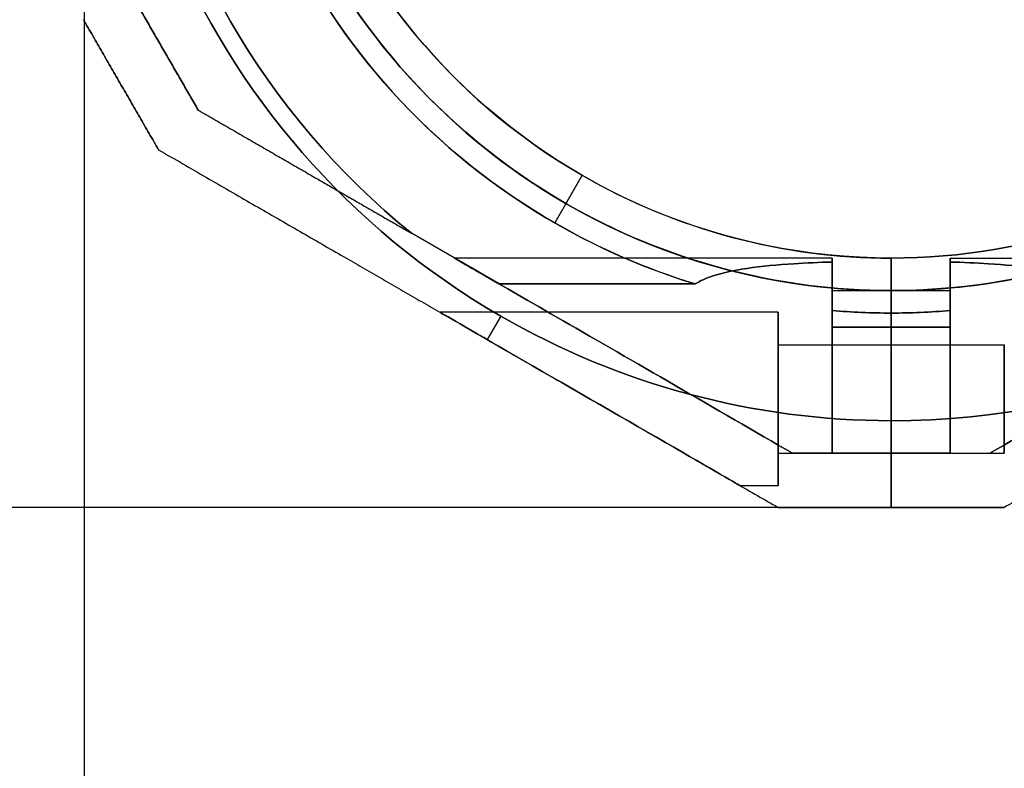
# Model space of a CAD drawing. Units: millimetres. Extents: x -1023 to 7716, y -582 to 7911.
# Drawn here: x 2369 to 2459, y 2412 to 2481 of the extents above; entities that cross this region are included whole.
import ezdxf

# ---------------------------------------------------------------- set-up
doc = ezdxf.new("R2010")
doc.units = ezdxf.units.MM
doc.layers.add('Dimensions', color=7, linetype='Continuous')
doc.layers.add('Safetyarea', color=131, linetype='Continuous')
doc.styles.get("Standard").update_dxf_attribs({"font": 'arial.ttf'})
doc.dimstyles.new('Leikkiset keinu', dxfattribs={"dimtxt": 150, "dimasz": 2.5, "dimexe": 0.06, "dimexo": 0.625, "dimtad": 0, "dimtih": 1, "dimtoh": 1, "dimdec": 0, "dimtxsty": 'Standard', "dimcen": 2.5, "dimadec": 0, "dimazin": 0, "dimtfac": 1, "dimtmove": 0, "dimatfit": 3, "dimfxl": 1, "dimarcsym": 0})

# ---------------------------------------------------------------- blocks, each defined once
blk = doc.blocks.new('*D19')
at = {"layer": 'Defpoints', "color": 0, "transparency": 16777216}
for p in [(181.944, 2516.01), (7715.944, 2516.01), (7715.944, -483.368)]:
    blk.add_point(p, dxfattribs=at)
at = {"layer": 'Dimensions', "color": 0, "lineweight": -2, "transparency": 16777216}
for p, q in [((181.944, 2515.385), (181.944, -483.428)), ((7715.944, 2515.385), (7715.944, -483.428)), ((184.444, -483.368), (3725.494, -483.368)), ((7713.444, -483.368), (4172.394, -483.368))]:
    blk.add_line(p, q, dxfattribs=at)
at = {"layer": 'Dimensions', "color": 0, "transparency": 16777216}
for points in [[(184.444, -482.951), (184.444, -483.784), (181.944, -483.368)], [(7713.444, -483.784), (7713.444, -482.951), (7715.944, -483.368)]]:
    blk.add_solid(points, dxfattribs=at)
at = {"layer": 'Dimensions', "color": 0, "transparency": 16777216, "insert": (3948.944, -483.368), "char_height": 150, "attachment_point": 5}
blk.add_mtext('7534', dxfattribs=at)
blk = doc.blocks.new('*D20')
at = {"layer": 'Defpoints', "color": 0, "transparency": 16777216}
for p in [(-796.106, 4783.01), (2539.213, 4783.01), (2508.892, 249.01)]:
    blk.add_point(p, dxfattribs=at)
at = {"layer": 'Dimensions', "color": 0, "lineweight": -2, "transparency": 16777216}
for p, q in [((2538.588, 4783.01), (-796.166, 4783.01)), ((-796.106, 4780.51), (-796.106, 2593.21)), ((-796.106, 251.51), (-796.106, 2438.81)), ((2508.267, 249.01), (-796.166, 249.01))]:
    blk.add_line(p, q, dxfattribs=at)
at = {"layer": 'Dimensions', "color": 0, "transparency": 16777216}
for points in [[(-795.69, 4780.51), (-796.523, 4780.51), (-796.106, 4783.01)], [(-796.523, 251.51), (-795.69, 251.51), (-796.106, 249.01)]]:
    blk.add_solid(points, dxfattribs=at)
at = {"layer": 'Dimensions', "color": 0, "transparency": 16777216, "insert": (-796.106, 2516.01), "char_height": 150, "attachment_point": 5}
blk.add_mtext('4534', dxfattribs=at)
blk = doc.blocks.new('*D21')
at = {"layer": 'Defpoints', "color": 0, "transparency": 16777216}
for p in [(2374.516, 2507.005), (5523.444, 2507.005), (5523.444, 1854.489)]:
    blk.add_point(p, dxfattribs=at)
at = {"layer": 'Dimensions', "color": 0, "lineweight": -2, "transparency": 16777216}
for p, q in [((2374.516, 2506.38), (2374.516, 1854.429)), ((5523.444, 2506.38), (5523.444, 1854.429)), ((2377.016, 1854.489), (3724.555, 1854.489)), ((5520.944, 1854.489), (4173.405, 1854.489))]:
    blk.add_line(p, q, dxfattribs=at)
at = {"layer": 'Dimensions', "color": 0, "transparency": 16777216}
for points in [[(2377.016, 1854.906), (2377.016, 1854.072), (2374.516, 1854.489)], [(5520.944, 1854.072), (5520.944, 1854.906), (5523.444, 1854.489)]]:
    blk.add_solid(points, dxfattribs=at)
at = {"layer": 'Dimensions', "color": 0, "transparency": 16777216, "insert": (3948.98, 1854.489), "char_height": 150, "attachment_point": 5}
blk.add_mtext('3149', dxfattribs=at)
blk = doc.blocks.new('*D22')
at = {"layer": 'Defpoints', "color": 0, "transparency": 16777216}
for p in [(1767.688, 2594.03), (2448.944, 2594.03), (2448.944, 2436.01)]:
    blk.add_point(p, dxfattribs=at)
at = {"layer": 'Dimensions', "color": 0, "lineweight": -2, "transparency": 16777216}
for p, q in [((1767.688, 2596.53), (1767.688, 2599.03)), ((2448.319, 2594.03), (1767.628, 2594.03)), ((1767.688, 2594.03), (1767.688, 2592.22)), ((1767.688, 2436.01), (1767.688, 2437.82)), ((2448.319, 2436.01), (1767.628, 2436.01)), ((1767.688, 2433.51), (1767.688, 2431.01))]:
    blk.add_line(p, q, dxfattribs=at)
at = {"layer": 'Dimensions', "color": 0, "transparency": 16777216}
for points in [[(1767.271, 2596.53), (1768.104, 2596.53), (1767.688, 2594.03)], [(1768.104, 2433.51), (1767.271, 2433.51), (1767.688, 2436.01)]]:
    blk.add_solid(points, dxfattribs=at)
at = {"layer": 'Dimensions', "color": 0, "transparency": 16777216, "insert": (1767.688, 2515.02), "char_height": 150, "attachment_point": 5}
blk.add_mtext('158', dxfattribs=at)

msp = doc.modelspace()

# ---------------------------------------------------------------- linework, layer by layer
at = {"extrusion": (0.866025, 0.5, -2.15961e-17)}
msp.add_line((2385.033, 2472.658, 242.681), (2385.033, 2472.658, 197.808), dxfattribs=at)
at = {"extrusion": (0.5, 0.866025, -5.27816e-16)}
for p, q in [((2385.033, 2472.658, 242.681), (2385.033, 2472.658, 197.808)), ((2412.796, 2456.629, 192.745), (2404.715, 2461.295, 192.745)), ((2412.796, 2456.629, 247.745), (2404.715, 2461.295, 247.745)), ((2439.848, 2441.01, 212.245), (2439.848, 2441.01, 228.245))]:
    msp.add_line(p, q, dxfattribs=at)
at = {"extrusion": (-0.866025, -0.5, 2.15961e-17)}
msp.add_line((2381.373, 2468.998, 245.142), (2381.373, 2468.998, 195.347), dxfattribs=at)
at = {"extrusion": (-0.5, -0.866025, 5.27816e-16)}
for p, q in [((2381.373, 2468.998, 245.142), (2381.373, 2468.998, 195.347)), ((2438.508, 2436.01, 194.139), (2438.508, 2436.01, 246.35))]:
    msp.add_line(p, q, dxfattribs=at)
for p, q in [((2420.444, 2466.647, 242.673), (2417.909, 2462.255, 247.745)), ((2420.444, 2466.647, 242.673), (2417.909, 2462.255, 247.745)), ((2420.444, 2466.647, 249.745), (2418.944, 2464.049, 252.745)), ((2420.444, 2466.647, 249.745), (2418.944, 2464.049, 252.745)), ((2412.796, 2456.629, 192.745), (2404.715, 2461.295, 192.745)), ((2443.508, 2459.01, 200.245), (2408.671, 2459.01, 200.245)), ((2443.508, 2459.01, 240.245), (2408.671, 2459.01, 240.245)), ((2443.508, 2459.01, 200.245), (2408.671, 2459.01, 200.245)), ((2443.508, 2459.01, 240.245), (2408.671, 2459.01, 240.245)), ((2448.944, 2459.01, 249.745), (2448.944, 2456.01, 252.745)), ((2448.944, 2459.01, 242.673), (2448.944, 2453.939, 247.745)), ((2448.944, 2453.939, 192.745), (2448.944, 2459.01, 197.816)), ((2448.944, 2456.01, 187.745), (2448.944, 2459.01, 190.745)), ((2448.944, 2459.01, 242.673), (2448.944, 2459.01, 249.745)), ((2448.944, 2459.01, 190.745), (2448.944, 2459.01, 197.816)), ((2448.944, 2456.01, 187.745), (2448.944, 2459.01, 190.745)), ((2448.944, 2459.01, 190.745), (2448.944, 2459.01, 197.816)), ((2448.944, 2459.01, 242.673), (2448.944, 2459.01, 249.745)), ((2448.944, 2459.01, 242.673), (2448.944, 2453.939, 247.745)), ((2448.944, 2453.939, 192.745), (2448.944, 2459.01, 197.816)), ((2448.944, 2459.01, 249.745), (2448.944, 2456.01, 252.745)), ((2454.38, 2459.01, 240.245), (2489.217, 2459.01, 240.245)), ((2454.38, 2459.01, 200.245), (2489.217, 2459.01, 200.245)), ((2454.38, 2459.01, 200.245), (2489.217, 2459.01, 200.245)), ((2454.38, 2459.01, 240.245), (2489.217, 2459.01, 240.245)), ((2412.796, 2456.629, 247.745), (2430.871, 2456.629, 247.745)), ((2430.871, 2456.629, 192.745), (2412.796, 2456.629, 192.745)), ((2430.871, 2456.629, 192.745), (2412.796, 2456.629, 192.745)), ((2443.508, 2456.01, 240.245), (2448.944, 2456.01, 240.245)), ((2443.508, 2456.01, 200.245), (2448.944, 2456.01, 200.245)), ((2443.508, 2456.01, 240.245), (2448.944, 2456.01, 240.245)), ((2443.508, 2456.01, 200.245), (2448.944, 2456.01, 200.245)), ((2448.944, 2444.01, 252.745), (2448.944, 2456.01, 252.745)), ((2448.944, 2456.01, 200.245), (2454.38, 2456.01, 200.245)), ((2448.944, 2456.01, 240.245), (2454.38, 2456.01, 240.245)), ((2448.944, 2444.01, 252.745), (2448.944, 2456.01, 252.745)), ((2448.944, 2456.01, 240.245), (2454.38, 2456.01, 240.245)), ((2448.944, 2456.01, 200.245), (2454.38, 2456.01, 200.245)), ((2438.508, 2454.01, 200.245), (2407.332, 2454.01, 200.245)), ((2438.508, 2454.01, 240.245), (2407.332, 2454.01, 240.245)), ((2438.508, 2454.01, 200.245), (2407.332, 2454.01, 200.245)), ((2438.508, 2454.01, 240.245), (2407.332, 2454.01, 240.245)), ((2443.508, 2452.625, 192.745), (2443.508, 2454.178, 192.745)), ((2448.944, 2453.939, 192.745), (2448.944, 2452.625, 192.745)), ((2448.944, 2453.939, 192.745), (2448.944, 2452.625, 192.745)), ((2454.38, 2454.178, 192.745), (2454.38, 2452.625, 192.745)), ((2412.944, 2453.657, 252.745), (2411.694, 2451.491, 250.902)), ((2412.944, 2453.657, 187.745), (2411.694, 2451.491, 189.587)), ((2412.944, 2453.657, 252.745), (2411.694, 2451.491, 250.902)), ((2412.944, 2453.657, 187.745), (2411.694, 2451.491, 189.587)), ((2443.508, 2452.625, 192.745), (2448.944, 2452.625, 192.745)), ((2448.944, 2452.625, 247.745), (2443.508, 2452.625, 247.745)), ((2443.508, 2452.625, 192.745), (2448.944, 2452.625, 192.745)), ((2448.944, 2452.625, 192.745), (2454.38, 2452.625, 192.745)), ((2454.38, 2452.625, 247.745), (2448.944, 2452.625, 247.745)), ((2448.944, 2452.625, 192.745), (2454.38, 2452.625, 192.745)), ((2438.508, 2451.01, 240.245), (2448.944, 2451.01, 240.245)), ((2438.508, 2451.01, 200.245), (2448.944, 2451.01, 200.245)), ((2438.508, 2451.01, 240.245), (2448.944, 2451.01, 240.245)), ((2438.508, 2451.01, 200.245), (2448.944, 2451.01, 200.245)), ((2448.944, 2451.01, 200.245), (2459.38, 2451.01, 200.245)), ((2448.944, 2451.01, 240.245), (2459.38, 2451.01, 240.245)), ((2448.944, 2451.01, 240.245), (2459.38, 2451.01, 240.245)), ((2448.944, 2451.01, 200.245), (2459.38, 2451.01, 200.245)), ((2448.944, 2436.01, 246.849), (2448.944, 2444.01, 252.745)), ((2448.944, 2444.01, 187.745), (2448.944, 2436.01, 193.64)), ((2448.944, 2444.01, 187.745), (2448.944, 2436.01, 193.64)), ((2448.944, 2436.01, 246.849), (2448.944, 2444.01, 252.745)), ((2438.508, 2441.01, 240.245), (2448.944, 2441.01, 240.245)), ((2438.508, 2441.01, 200.245), (2448.944, 2441.01, 200.245)), ((2438.508, 2441.01, 240.245), (2448.944, 2441.01, 240.245)), ((2438.508, 2441.01, 200.245), (2448.944, 2441.01, 200.245)), ((2443.508, 2441.01, 212.245), (2439.848, 2441.01, 212.245)), ((2443.508, 2441.01, 228.245), (2439.848, 2441.01, 228.245)), ((2448.944, 2441.01, 231.584), (2443.508, 2441.01, 231.584)), ((2443.508, 2441.01, 208.905), (2448.944, 2441.01, 208.905)), ((2454.38, 2441.01, 231.584), (2448.944, 2441.01, 231.584)), ((2448.944, 2441.01, 200.245), (2459.38, 2441.01, 200.245)), ((2448.944, 2441.01, 240.245), (2459.38, 2441.01, 240.245)), ((2448.944, 2441.01, 240.245), (2459.38, 2441.01, 240.245)), ((2448.944, 2441.01, 200.245), (2459.38, 2441.01, 200.245)), ((2448.944, 2441.01, 208.905), (2454.38, 2441.01, 208.905)), ((2454.38, 2441.01, 228.245), (2458.041, 2441.01, 228.245)), ((2454.38, 2441.01, 212.245), (2458.041, 2441.01, 212.245)), ((2438.508, 2438.01, 200.245), (2435.044, 2438.01, 200.245)), ((2438.508, 2438.01, 240.245), (2435.044, 2438.01, 240.245)), ((2438.508, 2438.01, 200.245), (2435.044, 2438.01, 200.245)), ((2438.508, 2438.01, 240.245), (2435.044, 2438.01, 240.245))]:
    msp.add_line(p, q)
at = {"extrusion": (-2.30179e-16, -4.76576e-16, -1)}
for p, q in [((2412.796, 2456.629, 247.745), (2404.715, 2461.295, 247.745)), ((2412.796, 2456.629, 247.745), (2430.871, 2456.629, 247.745)), ((2448.944, 2456.01, 187.745), (2448.944, 2444.01, 187.745)), ((2443.508, 2454.178, 247.745), (2443.508, 2452.625, 247.745)), ((2448.944, 2452.625, 247.745), (2448.944, 2453.939, 247.745)), ((2448.944, 2452.625, 247.745), (2443.508, 2452.625, 247.745))]:
    msp.add_line(p, q, dxfattribs=at)
at = {"extrusion": (1, -1.38778e-15, -6.44476e-16)}
for p, q in [((2448.944, 2456.01, 187.745), (2448.944, 2459.01, 190.745)), ((2448.944, 2459.01, 190.745), (2448.944, 2459.01, 197.816)), ((2448.944, 2453.939, 192.745), (2448.944, 2459.01, 197.816)), ((2448.944, 2459.01, 242.673), (2448.944, 2453.939, 247.745)), ((2448.944, 2459.01, 242.673), (2448.944, 2459.01, 249.745)), ((2448.944, 2459.01, 249.745), (2448.944, 2456.01, 252.745)), ((2448.944, 2456.01, 187.745), (2448.944, 2444.01, 187.745)), ((2448.944, 2444.01, 252.745), (2448.944, 2456.01, 252.745)), ((2448.944, 2453.939, 192.745), (2448.944, 2452.625, 192.745)), ((2448.944, 2452.625, 247.745), (2448.944, 2453.939, 247.745)), ((2448.944, 2436.01, 246.849), (2448.944, 2444.01, 252.745)), ((2448.944, 2444.01, 187.745), (2448.944, 2436.01, 193.64)), ((2448.944, 2441.01, 208.905), (2448.944, 2441.01, 231.584)), ((2448.944, 2436.01, 193.64), (2448.944, 2436.01, 246.849))]:
    msp.add_line(p, q, dxfattribs=at)
at = {"extrusion": (-1, 1.05471e-15, 3.37597e-16)}
for p, q in [((2448.944, 2459.01, 249.745), (2448.944, 2456.01, 252.745)), ((2448.944, 2459.01, 242.673), (2448.944, 2459.01, 249.745)), ((2448.944, 2459.01, 242.673), (2448.944, 2453.939, 247.745)), ((2448.944, 2453.939, 192.745), (2448.944, 2459.01, 197.816)), ((2448.944, 2459.01, 190.745), (2448.944, 2459.01, 197.816)), ((2448.944, 2456.01, 187.745), (2448.944, 2459.01, 190.745)), ((2448.944, 2456.01, 187.745), (2448.944, 2444.01, 187.745)), ((2448.944, 2444.01, 252.745), (2448.944, 2456.01, 252.745)), ((2448.944, 2452.625, 247.745), (2448.944, 2453.939, 247.745)), ((2448.944, 2453.939, 192.745), (2448.944, 2452.625, 192.745)), ((2448.944, 2444.01, 187.745), (2448.944, 2436.01, 193.64)), ((2448.944, 2436.01, 246.849), (2448.944, 2444.01, 252.745)), ((2448.944, 2441.01, 208.905), (2448.944, 2441.01, 231.584)), ((2448.944, 2436.01, 193.64), (2448.944, 2436.01, 246.849))]:
    msp.add_line(p, q, dxfattribs=at)
at = {"extrusion": (-3.37597e-16, -9.48766e-17, -1)}
for p, q in [((2448.944, 2456.01, 187.745), (2448.944, 2444.01, 187.745)), ((2448.944, 2452.625, 247.745), (2448.944, 2453.939, 247.745)), ((2454.38, 2452.625, 247.745), (2454.38, 2454.178, 247.745)), ((2454.38, 2452.625, 247.745), (2448.944, 2452.625, 247.745))]:
    msp.add_line(p, q, dxfattribs=at)
at = {"extrusion": (1, -1.72085e-15, -6.44476e-16)}
for p, q in [((2443.508, 2452.625, 192.745), (2443.508, 2454.178, 192.745)), ((2443.508, 2454.178, 247.745), (2443.508, 2452.625, 247.745)), ((2443.508, 2441.01, 208.905), (2443.508, 2441.01, 212.245)), ((2443.508, 2441.01, 228.245), (2443.508, 2441.01, 231.584))]:
    msp.add_line(p, q, dxfattribs=at)
at = {"extrusion": (-1, 2.77556e-16, 3.37597e-16)}
for p, q in [((2454.38, 2454.178, 192.745), (2454.38, 2452.625, 192.745)), ((2454.38, 2452.625, 247.745), (2454.38, 2454.178, 247.745)), ((2454.38, 2441.01, 212.245), (2454.38, 2441.01, 208.905)), ((2454.38, 2441.01, 231.584), (2454.38, 2441.01, 228.245))]:
    msp.add_line(p, q, dxfattribs=at)
at = {"extrusion": (9.99201e-16, 1, -2.37381e-16)}
for p, q in [((2443.508, 2441.01, 212.245), (2439.848, 2441.01, 212.245)), ((2439.848, 2441.01, 212.245), (2439.848, 2441.01, 228.245)), ((2443.508, 2441.01, 228.245), (2439.848, 2441.01, 228.245)), ((2443.508, 2441.01, 208.905), (2448.944, 2441.01, 208.905)), ((2443.508, 2441.01, 208.905), (2443.508, 2441.01, 212.245)), ((2443.508, 2441.01, 228.245), (2443.508, 2441.01, 231.584)), ((2448.944, 2441.01, 231.584), (2443.508, 2441.01, 231.584)), ((2448.944, 2441.01, 208.905), (2448.944, 2441.01, 231.584))]:
    msp.add_line(p, q, dxfattribs=at)
at = {"extrusion": (9.4369e-16, 1, -9.48766e-17)}
for p, q in [((2448.944, 2441.01, 208.905), (2454.38, 2441.01, 208.905)), ((2448.944, 2441.01, 208.905), (2448.944, 2441.01, 231.584)), ((2454.38, 2441.01, 231.584), (2448.944, 2441.01, 231.584)), ((2454.38, 2441.01, 231.584), (2454.38, 2441.01, 228.245)), ((2454.38, 2441.01, 228.245), (2458.041, 2441.01, 228.245)), ((2454.38, 2441.01, 212.245), (2458.041, 2441.01, 212.245)), ((2454.38, 2441.01, 212.245), (2454.38, 2441.01, 208.905)), ((2458.041, 2441.01, 212.245), (2458.041, 2441.01, 228.245))]:
    msp.add_line(p, q, dxfattribs=at)
at = {"extrusion": (-0.5, 0.866025, 8.6633e-17)}
msp.add_line((2458.041, 2441.01, 212.245), (2458.041, 2441.01, 228.245), dxfattribs=at)
at = {"extrusion": (-9.99201e-16, -1, 2.37381e-16)}
for p, q in [((2438.508, 2436.01, 194.139), (2438.508, 2436.01, 246.35)), ((2448.944, 2436.01, 193.64), (2448.944, 2436.01, 246.849))]:
    msp.add_line(p, q, dxfattribs=at)
at = {"extrusion": (-9.4369e-16, -1, 9.48766e-17)}
for p, q in [((2448.944, 2436.01, 193.64), (2448.944, 2436.01, 246.849)), ((2459.38, 2436.01, 194.139), (2459.38, 2436.01, 246.35))]:
    msp.add_line(p, q, dxfattribs=at)
at = {"extrusion": (0.5, -0.866025, -8.6633e-17)}
msp.add_line((2459.38, 2436.01, 194.139), (2459.38, 2436.01, 246.35), dxfattribs=at)
at = {"extrusion": (1.00176e-17, -6.05431e-17, -1)}
for centre, radius, start, end in [((-2448.944, 2516.01, -187.745), 72, 300, 90), ((-2448.944, 2516.01, -252.745), 72, 300, 90), ((-2448.944, 2516.01, -187.745), 72, 300, 90), ((-2448.944, 2516.01, -252.745), 60, 300, 90), ((-2448.944, 2516.01, -187.745), 60, 270, 90), ((-2448.944, 2516.01, -247.745), 62.071, 300, 73.07201), ((-2448.944, 2516.01, -247.745), 62.071, 300, 73.07201), ((-2448.944, 2516.01, -197.816), 57, 270, 90), ((-2448.944, 2516.01, -190.745), 57, 270, 90), ((-2448.944, 2516.01, -197.816), 57, 270, 90), ((-2448.944, 2516.01, -190.745), 57, 270, 90), ((-2448.944, 2516.01, -192.745), 70.357, 308.95044, 351.04956), ((-2448.944, 2516.01, -247.745), 70.357, 308.95044, 351.04956), ((-2448.944, 2516.01, -247.745), 70.357, 308.95044, 351.04956), ((-2448.944, 2516.01, -252.745), 60, 270, 300), ((-2448.944, 2516.01, -247.745), 62.071, 286.9278, 300), ((-2448.944, 2516.01, -247.745), 62.071, 286.9278, 300), ((-2448.944, 2516.01, -247.745), 62.071, 270, 275.02417), ((-2448.944, 2516.01, -247.745), 62.071, 270, 275.02417), ((-2448.944, 2516.01, -252.745), 72, 270, 300), ((-2448.944, 2516.01, -187.745), 72, 270, 300), ((-2448.944, 2516.01, -187.745), 72, 270, 300)]:
    msp.add_arc(centre, radius, start, end, dxfattribs=at)
for centre, radius, start, end in [((2448.944, 2516.01, 252.745), 72, 90, 240), ((2448.944, 2516.01, 252.745), 72, 270, 90), ((2448.944, 2516.01, 187.745), 60, 90, 270), ((2448.944, 2516.01, 252.745), 60, 90, 240), ((2448.944, 2516.01, 252.745), 60, 270, 90), ((2448.944, 2516.01, 192.745), 62.071, 106.92799, 253.0722), ((2448.944, 2516.01, 192.745), 62.071, 106.92799, 253.0722), ((2448.944, 2516.01, 242.673), 57, 90, 240), ((2448.944, 2516.01, 249.745), 57, 90, 240), ((2448.944, 2516.01, 249.745), 57, 90, 240), ((2448.944, 2516.01, 242.673), 57, 90, 240), ((2448.944, 2516.01, 187.745), 60, 270, 60), ((2448.944, 2516.01, 249.745), 57, 270, 60), ((2448.944, 2516.01, 242.673), 57, 270, 60), ((2448.944, 2516.01, 242.673), 57, 270, 60), ((2448.944, 2516.01, 249.745), 57, 270, 60), ((2448.944, 2516.01, 192.745), 70.357, 188.95044, 231.04956), ((2448.944, 2516.01, 249.745), 57, 240, 270), ((2448.944, 2516.01, 242.673), 57, 240, 270), ((2448.944, 2516.01, 249.745), 57, 240, 270), ((2448.944, 2516.01, 242.673), 57, 240, 270), ((2448.944, 2516.01, 252.745), 60, 240, 270), ((2448.944, 2516.01, 192.745), 62.071, 264.97583, 270), ((2448.944, 2516.01, 192.745), 62.071, 264.97583, 270), ((2448.944, 2516.01, 192.745), 62.071, 270, 275.02417), ((2448.944, 2516.01, 192.745), 62.071, 270, 275.02417), ((2448.944, 2516.01, 252.745), 72, 240, 270)]:
    msp.add_arc(centre, radius, start, end)
at = {"extrusion": (-3.37597e-16, -9.48766e-17, -1)}
for centre, radius, start in [((-2448.944, 2516.01, -187.745), 72, 90), ((-2448.944, 2516.01, -252.745), 72, 90), ((-2448.944, 2516.01, -187.745), 72, 90), ((-2448.944, 2516.01, -252.745), 60, 90), ((-2448.944, 2516.01, -187.745), 60, 120), ((-2448.944, 2516.01, -190.745), 57, 120), ((-2448.944, 2516.01, -197.816), 57, 120), ((-2448.944, 2516.01, -190.745), 57, 120), ((-2448.944, 2516.01, -197.816), 57, 120), ((-2448.944, 2516.01, -247.745), 62.071, 264.97583), ((-2448.944, 2516.01, -247.745), 62.071, 264.97583)]:
    msp.add_arc(centre, radius, start, 270, dxfattribs=at)
at = {"extrusion": (-1, 1.94289e-15, 6.44476e-16)}
for centre, radius, start, end in [((-2446.01, 200.245, -2443.508), 13, 67.38041, 180), ((-2446.01, 240.245, -2443.508), 13, 166.43802, 180), ((-2446.01, 200.245, -2443.508), 13, 180, 193.56198), ((-2446.01, 240.245, -2443.508), 13, 180, 292.61959), ((-2446.01, 200.245, -2438.508), 8, 0, 180), ((-2446.01, 240.245, -2438.508), 8, 0, 180), ((-2446.01, 200.245, -2438.508), 8, 180, 0), ((-2446.01, 200.245, -2438.508), 8, 0, 180), ((-2446.01, 200.245, -2438.508), 8, 180, 0), ((-2446.01, 240.245, -2438.508), 8, 180, 0), ((-2446.01, 240.245, -2438.508), 8, 0, 180), ((-2446.01, 240.245, -2438.508), 8, 180, 0)]:
    msp.add_arc(centre, radius, start, end, dxfattribs=at)
at = {"extrusion": (1, -1.94289e-15, -6.44476e-16)}
for centre, start, end in [((2446.01, 200.245, 2443.508), 360, 112.61959), ((2446.01, 200.245, 2443.508), 346.43802, 360), ((2446.01, 240.245, 2443.508), 247.38041, 360), ((2446.01, 240.245, 2443.508), 360, 13.56198)]:
    msp.add_arc(centre, 13, start, end, dxfattribs=at)
at = {"extrusion": (-1, 3.88578e-16, 3.37597e-16)}
for centre, start, end in [((-2446.01, 240.245, -2454.38), 180, 292.61959), ((-2446.01, 200.245, -2454.38), 180, 193.56198), ((-2446.01, 200.245, -2454.38), 67.38041, 180), ((-2446.01, 240.245, -2454.38), 166.43802, 180), ((-2446.01, 200.245, -2454.38), 67.38041, 180), ((-2446.01, 200.245, -2454.38), 180, 193.56198), ((-2446.01, 240.245, -2454.38), 166.43802, 180), ((-2446.01, 240.245, -2454.38), 180, 292.61959)]:
    msp.add_arc(centre, 13, start, end, dxfattribs=at)
at = {"extrusion": (1, -1.9984e-15, -6.44476e-16)}
for centre, start, end in [((2446.01, 240.245, 2443.508), 240.00038, 0), ((2446.01, 200.245, 2443.508), 311.40962, 360), ((2446.01, 200.245, 2443.508), 0, 119.99962), ((2446.01, 200.245, 2443.508), 311.40962, 360), ((2446.01, 240.245, 2443.508), 360, 48.59038), ((2446.01, 240.245, 2443.508), 240.00038, 0), ((2446.01, 240.245, 2443.508), 360, 48.59038), ((2446.01, 200.245, 2443.508), 0, 119.99962)]:
    msp.add_arc(centre, 10, start, end, dxfattribs=at)
at = {"extrusion": (1, -1.22125e-15, -6.44476e-16)}
for centre, radius, start, end in [((2446.01, 240.245, 2448.944), 10, 240.00038, 0), ((2446.01, 200.245, 2448.944), 10, 311.40962, 360), ((2446.01, 200.245, 2448.944), 10, 311.40962, 360), ((2446.01, 200.245, 2448.944), 10, 0, 119.99962), ((2446.01, 240.245, 2448.944), 10, 240.00038, 0), ((2446.01, 240.245, 2448.944), 10, 360, 48.59038), ((2446.01, 240.245, 2448.944), 10, 360, 48.59038), ((2446.01, 200.245, 2448.944), 10, 0, 119.99962), ((2446.01, 240.245, 2438.508), 5, 180, 0), ((2446.01, 200.245, 2438.508), 5, 180, 0), ((2446.01, 240.245, 2438.508), 5, 0, 180), ((2446.01, 200.245, 2438.508), 5, 0, 180), ((2446.01, 240.245, 2448.944), 5, 180, 0), ((2446.01, 200.245, 2448.944), 5, 180, 0), ((2446.01, 200.245, 2448.944), 5, 0, 180), ((2446.01, 200.245, 2448.944), 5, 180, 0), ((2446.01, 240.245, 2448.944), 5, 0, 180), ((2446.01, 240.245, 2448.944), 5, 180, 0), ((2446.01, 240.245, 2448.944), 5, 0, 180), ((2446.01, 200.245, 2448.944), 5, 0, 180)]:
    msp.add_arc(centre, radius, start, end, dxfattribs=at)
at = {"extrusion": (1, -1.05471e-15, -3.37597e-16)}
for centre, start, end in [((2446.01, 200.245, 2448.944), 311.40962, 0), ((2446.01, 240.245, 2448.944), 240.00038, 0), ((2446.01, 240.245, 2448.944), 0, 48.59038), ((2446.01, 200.245, 2448.944), 360, 119.99962)]:
    msp.add_arc(centre, 10, start, end, dxfattribs=at)
at = {"extrusion": (-1, 1.05471e-15, 3.37597e-16)}
for centre, start, end in [((-2446.01, 240.245, -2448.944), 131.40962, 180), ((-2446.01, 240.245, -2448.944), 180, 299.99962), ((-2446.01, 200.245, -2448.944), 60.00038, 180), ((-2446.01, 200.245, -2448.944), 180, 228.59038)]:
    msp.add_arc(centre, 10, start, end, dxfattribs=at)
at = {"extrusion": (1, -2.77556e-16, -3.37597e-16)}
for centre, start, end in [((2446.01, 200.245, 2454.38), 311.40962, 0), ((2446.01, 240.245, 2454.38), 240.00038, 0), ((2446.01, 240.245, 2454.38), 0, 48.59038), ((2446.01, 200.245, 2454.38), 0, 119.99962)]:
    msp.add_arc(centre, 10, start, end, dxfattribs=at)
at = {"extrusion": (-1, 2.77556e-16, 3.37597e-16)}
for centre, start, end in [((-2446.01, 200.245, -2454.38), 180, 228.59038), ((-2446.01, 200.245, -2454.38), 60.00038, 180), ((-2446.01, 240.245, -2454.38), 180, 299.99962), ((-2446.01, 240.245, -2454.38), 131.40962, 180)]:
    msp.add_arc(centre, 10, start, end, dxfattribs=at)
at = {"extrusion": (-1, 1.22125e-15, 6.44476e-16)}
for centre, start, end in [((-2446.01, 200.245, -2438.508), 0, 180), ((-2446.01, 200.245, -2438.508), 180, 0), ((-2446.01, 240.245, -2438.508), 0, 180), ((-2446.01, 240.245, -2438.508), 180, 0)]:
    msp.add_arc(centre, 5, start, end, dxfattribs=at)
at = {"extrusion": (1, -9.99201e-16, -3.37597e-16)}
for centre, start, end in [((2446.01, 200.245, 2448.944), 180, 0), ((2446.01, 240.245, 2448.944), 180, 0), ((2446.01, 240.245, 2448.944), 0, 180), ((2446.01, 200.245, 2448.944), 0, 180)]:
    msp.add_arc(centre, 5, start, end, dxfattribs=at)
at = {"extrusion": (-1, 9.99201e-16, 3.37597e-16)}
for centre, start, end in [((-2446.01, 240.245, -2448.944), 0, 180), ((-2446.01, 240.245, -2448.944), 180, 0), ((-2446.01, 200.245, -2448.944), 0, 180), ((-2446.01, 200.245, -2448.944), 180, 0)]:
    msp.add_arc(centre, 5, start, end, dxfattribs=at)
at = {"extrusion": (1, -9.4369e-16, -3.37597e-16)}
for centre, start, end in [((2446.01, 200.245, 2459.38), 180, 0), ((2446.01, 240.245, 2459.38), 180, 0), ((2446.01, 240.245, 2459.38), 0, 180), ((2446.01, 240.245, 2459.38), 180, 0), ((2446.01, 240.245, 2459.38), 0, 180), ((2446.01, 200.245, 2459.38), 0, 180), ((2446.01, 200.245, 2459.38), 180, 0), ((2446.01, 200.245, 2459.38), 0, 180)]:
    msp.add_arc(centre, 5, start, end, dxfattribs=at)
at = {"extrusion": (-0.5, -0.866025, 1.57238e-14)}
msp.add_ellipse((2431.188, 2446.01, 200.245), major_axis=(22.517, -13), ratio=0.5, start_param=1.17601, end_param=3.141593, dxfattribs=at)
at = {"extrusion": (-0.5, -0.866025, -6.07346e-14)}
msp.add_ellipse((2431.188, 2446.01, 240.245), major_axis=(22.517, -13), ratio=0.5, start_param=2.526636, end_param=3.141593, dxfattribs=at)
at = {"extrusion": (-0.5, -0.866025, 7.52043e-14)}
msp.add_ellipse((2431.188, 2446.01, 200.245), major_axis=(22.517, -13), ratio=0.5, start_param=-3.141593, end_param=-2.526636, dxfattribs=at)
at = {"extrusion": (-0.5, -0.866025, -9.25414e-14)}
msp.add_ellipse((2431.188, 2446.01, 240.245), major_axis=(22.517, -13), ratio=0.5, start_param=-3.141593, end_param=-1.17601, dxfattribs=at)
at = {"extrusion": (0.5, 0.866025, 6.07346e-14)}
msp.add_ellipse((2431.188, 2446.01, 240.245), major_axis=(22.517, -13), ratio=0.5, start_param=3.141593, end_param=3.756549, dxfattribs=at)
at = {"extrusion": (0.5, 0.866025, 9.25414e-14)}
msp.add_ellipse((2431.188, 2446.01, 240.245), major_axis=(22.517, -13), ratio=0.5, start_param=7.459195, end_param=9.424778, dxfattribs=at)
at = {"extrusion": (0.5, 0.866025, -1.57238e-14)}
msp.add_ellipse((2431.188, 2446.01, 200.245), major_axis=(22.517, -13), ratio=0.5, start_param=3.141593, end_param=5.107175, dxfattribs=at)
at = {"extrusion": (0.5, 0.866025, -7.52043e-14)}
msp.add_ellipse((2431.188, 2446.01, 200.245), major_axis=(22.517, -13), ratio=0.5, start_param=8.809821, end_param=9.424778, dxfattribs=at)
at = {"extrusion": (-0.5, 0.866025, -1.09082e-15)}
msp.add_ellipse((2466.701, 2446.01, 240.245), major_axis=(22.517, 13), ratio=0.5, start_param=0, end_param=1.965583, dxfattribs=at)
msp.add_ellipse((2466.701, 2446.01, 240.245), major_axis=(22.517, 13), ratio=0.5, start_param=0, end_param=1.965583, dxfattribs=at)
at = {"extrusion": (-0.5, 0.866025, 1.43229e-15)}
msp.add_ellipse((2466.701, 2446.01, 200.245), major_axis=(22.517, 13), ratio=0.5, start_param=-1.965583, end_param=0, dxfattribs=at)
msp.add_ellipse((2466.701, 2446.01, 200.245), major_axis=(22.517, 13), ratio=0.5, start_param=-1.965583, end_param=0, dxfattribs=at)
at = {"extrusion": (-0.5, -0.866025, 1.36119e-15)}
msp.add_ellipse((2421.188, 2446.01, 200.245), major_axis=(13.856, -8), ratio=0.5, start_param=0, end_param=3.141593, dxfattribs=at)
msp.add_ellipse((2421.188, 2446.01, 200.245), major_axis=(13.856, -8), ratio=0.5, start_param=0, end_param=3.141593, dxfattribs=at)
at = {"extrusion": (-0.5, -0.866025, -8.59259e-16)}
msp.add_ellipse((2421.188, 2446.01, 240.245), major_axis=(13.856, -8), ratio=0.5, start_param=0, end_param=3.141593, dxfattribs=at)
msp.add_ellipse((2421.188, 2446.01, 240.245), major_axis=(13.856, -8), ratio=0.5, start_param=0, end_param=3.141593, dxfattribs=at)
at = {"extrusion": (-0.5, -0.866025, 2.50964e-16)}
for centre in [(2421.188, 2446.01, 200.245), (2421.188, 2446.01, 240.245), (2421.188, 2446.01, 200.245), (2421.188, 2446.01, 240.245)]:
    msp.add_ellipse(centre, major_axis=(13.856, -8), ratio=0.5, start_param=-3.141593, end_param=0, dxfattribs=at)
for points, weights in [([(2385.033, 2472.658, 197.808), (2382.239, 2477.498, 197.51), (2379.444, 2482.338, 197.808)], [1.40531115829, 1.40900510308, 1.40531115829]), ([(2379.444, 2482.338, 242.681), (2382.239, 2477.498, 242.979), (2385.033, 2472.658, 242.681)], [1.40618504791, 1.40988128977, 1.40618504791]), ([(2385.033, 2472.658, 197.808), (2382.239, 2477.498, 197.51), (2379.444, 2482.338, 197.808)], [1.40531115829, 1.40900510308, 1.40531115829]), ([(2379.444, 2482.338, 242.681), (2382.239, 2477.498, 242.979), (2385.033, 2472.658, 242.681)], [1.40618504791, 1.40988128977, 1.40618504791]), ([(2381.373, 2468.998, 195.347), (2377.908, 2474.998, 194.918), (2374.444, 2480.998, 195.347)], [1.42178401989, 1.42684666931, 1.42178401989]), ([(2381.373, 2468.998, 195.347), (2377.908, 2474.998, 194.918), (2374.444, 2480.998, 195.347)], [1.42178401989, 1.42684666931, 1.42178401989]), ([(2374.444, 2480.998, 245.142), (2377.908, 2474.998, 245.571), (2381.373, 2468.998, 245.142)], [1.42296673268, 1.42803359348, 1.42296673268]), ([(2374.444, 2480.998, 245.142), (2377.908, 2474.998, 245.571), (2381.373, 2468.998, 245.142)], [1.42296673268, 1.42803359348, 1.42296673268]), ([(2385.033, 2472.658, 197.808), (2395.332, 2466.712, 193.987), (2404.715, 2461.295, 192.745)], [1.47108871164, 1.52498134772, 1.54336100997]), ([(2385.033, 2472.658, 242.681), (2395.332, 2466.712, 246.502), (2404.715, 2461.295, 247.745)], [1.47108871164, 1.52498134772, 1.54336100997]), ([(2385.033, 2472.658, 197.808), (2395.332, 2466.712, 193.987), (2404.715, 2461.295, 192.745)], [1.47108871164, 1.52498134772, 1.54336100997]), ([(2385.033, 2472.658, 242.681), (2395.332, 2466.712, 246.502), (2404.715, 2461.295, 247.745)], [1.47108871164, 1.52498134772, 1.54336100997]), ([(2381.373, 2468.998, 195.347), (2397.289, 2459.808, 189.587), (2411.694, 2451.491, 189.587)], [1.48939474098, 1.56753561765, 1.56753561765]), ([(2381.373, 2468.998, 245.142), (2397.289, 2459.808, 250.902), (2411.694, 2451.491, 250.902)], [1.48939474098, 1.56753561765, 1.56753561765]), ([(2381.373, 2468.998, 195.347), (2397.289, 2459.808, 189.587), (2411.694, 2451.491, 189.587)], [1.48939474098, 1.56753561765, 1.56753561765]), ([(2381.373, 2468.998, 245.142), (2397.289, 2459.808, 250.902), (2411.694, 2451.491, 250.902)], [1.48939474098, 1.56753561765, 1.56753561765]), ([(2516.516, 2468.998, 195.347), (2487.661, 2452.338, 184.904), (2459.38, 2436.01, 194.139)], [1.48946873111, 1.63744827926, 1.50520498106]), ([(2516.516, 2468.998, 245.142), (2487.661, 2452.338, 255.585), (2459.38, 2436.01, 246.35)], [1.52991727878, 1.68191541267, 1.54608086798]), ([(2516.516, 2468.998, 195.347), (2487.661, 2452.338, 184.904), (2459.38, 2436.01, 194.139)], [1.48946873111, 1.63744827926, 1.50520498106]), ([(2516.516, 2468.998, 245.142), (2487.661, 2452.338, 255.585), (2459.38, 2436.01, 246.35)], [1.52991727878, 1.68191541267, 1.54608086798]), ([(2411.694, 2451.491, 250.902), (2424.568, 2444.059, 250.902), (2438.508, 2436.01, 246.35)], [1.56753561765, 1.56753561765, 1.50513020921]), ([(2411.694, 2451.491, 189.587), (2424.568, 2444.059, 189.587), (2438.508, 2436.01, 194.139)], [1.56753561765, 1.56753561765, 1.50513020921]), ([(2411.694, 2451.491, 250.902), (2424.568, 2444.059, 250.902), (2438.508, 2436.01, 246.35)], [1.56753561765, 1.56753561765, 1.50513020921]), ([(2411.694, 2451.491, 189.587), (2424.568, 2444.059, 189.587), (2438.508, 2436.01, 194.139)], [1.56753561765, 1.56753561765, 1.50513020921]), ([(2438.508, 2436.01, 246.35), (2443.748, 2436.01, 246.849), (2448.944, 2436.01, 246.849)], [1.45360961505, 1.45976754394, 1.45976754394]), ([(2448.944, 2436.01, 193.64), (2443.748, 2436.01, 193.64), (2438.508, 2436.01, 194.139)], [1.45976754394, 1.45976754394, 1.45360961505]), ([(2438.508, 2436.01, 246.35), (2443.748, 2436.01, 246.849), (2448.944, 2436.01, 246.849)], [1.45360961505, 1.45976754394, 1.45976754394]), ([(2448.944, 2436.01, 193.64), (2443.748, 2436.01, 193.64), (2438.508, 2436.01, 194.139)], [1.45976754394, 1.45976754394, 1.45360961505]), ([(2459.38, 2436.01, 194.139), (2454.14, 2436.01, 193.64), (2448.944, 2436.01, 193.64)], [1.45360961505, 1.45976754394, 1.45976754394]), ([(2448.944, 2436.01, 246.849), (2454.14, 2436.01, 246.849), (2459.38, 2436.01, 246.35)], [1.45976754394, 1.45976754394, 1.45360961505]), ([(2459.38, 2436.01, 194.139), (2454.14, 2436.01, 193.64), (2448.944, 2436.01, 193.64)], [1.45360961505, 1.45976754394, 1.45976754394]), ([(2448.944, 2436.01, 246.849), (2454.14, 2436.01, 246.849), (2459.38, 2436.01, 246.35)], [1.45976754394, 1.45976754394, 1.45360961505])]:
    msp.add_rational_spline(points, weights, degree=2)
for points, knots in [([(2443.508, 2458.648, 243.293), (2442.321, 2458.614, 243.442), (2441.131, 2458.562, 243.64), (2438.472, 2458.393, 244.216), (2437.019, 2458.262, 244.626), (2434.965, 2457.953, 245.386), (2434.302, 2457.832, 245.663), (2433.031, 2457.532, 246.276), (2432.424, 2457.354, 246.611), (2431.521, 2456.988, 247.213), (2431.179, 2456.823, 247.469), (2430.871, 2456.629, 247.745)], [1.831734, 1.831734, 1.831734, 1.831734, 2.169061, 2.169061, 2.599889, 2.599889, 2.815303, 2.815303, 3.030716, 3.030716, 3.15883, 3.15883, 3.15883, 3.15883]), ([(2430.871, 2456.629, 192.745), (2431.179, 2456.823, 193.02), (2431.521, 2456.988, 193.276), (2432.424, 2457.354, 193.879), (2433.031, 2457.532, 194.213), (2434.302, 2457.832, 194.826), (2434.965, 2457.953, 195.103), (2437.019, 2458.262, 195.863), (2438.472, 2458.393, 196.273), (2441.131, 2458.562, 196.85), (2442.321, 2458.614, 197.047), (2443.508, 2458.648, 197.196)], [-1.851423, -1.851423, -1.851423, -1.851423, -1.72331, -1.72331, -1.507896, -1.507896, -1.292482, -1.292482, -0.861655, -0.861655, -0.524327, -0.524327, -0.524327, -0.524327]), ([(2443.508, 2458.648, 243.293), (2442.321, 2458.614, 243.442), (2441.131, 2458.562, 243.64), (2438.472, 2458.393, 244.216), (2437.019, 2458.262, 244.626), (2434.965, 2457.953, 245.386), (2434.302, 2457.832, 245.663), (2433.031, 2457.532, 246.276), (2432.424, 2457.354, 246.611), (2431.521, 2456.988, 247.213), (2431.179, 2456.823, 247.469), (2430.871, 2456.629, 247.745)], [1.831734, 1.831734, 1.831734, 1.831734, 2.169061, 2.169061, 2.599889, 2.599889, 2.815303, 2.815303, 3.030716, 3.030716, 3.15883, 3.15883, 3.15883, 3.15883]), ([(2430.871, 2456.629, 192.745), (2431.179, 2456.823, 193.02), (2431.521, 2456.988, 193.276), (2432.424, 2457.354, 193.879), (2433.031, 2457.532, 194.213), (2434.302, 2457.832, 194.826), (2434.965, 2457.953, 195.103), (2437.019, 2458.262, 195.863), (2438.472, 2458.393, 196.273), (2441.131, 2458.562, 196.85), (2442.321, 2458.614, 197.047), (2443.508, 2458.648, 197.196)], [-1.851423, -1.851423, -1.851423, -1.851423, -1.72331, -1.72331, -1.507896, -1.507896, -1.292482, -1.292482, -0.861655, -0.861655, -0.524327, -0.524327, -0.524327, -0.524327]), ([(2454.38, 2458.648, 197.196), (2455.568, 2458.614, 197.047), (2456.758, 2458.562, 196.85), (2459.417, 2458.393, 196.273), (2460.869, 2458.262, 195.863), (2462.923, 2457.953, 195.103), (2463.587, 2457.832, 194.826), (2464.857, 2457.532, 194.213), (2465.465, 2457.354, 193.879), (2466.367, 2456.988, 193.276), (2466.71, 2456.823, 193.02), (2467.017, 2456.629, 192.745)], [4.803474, 4.803474, 4.803474, 4.803474, 5.140802, 5.140802, 5.57163, 5.57163, 5.787043, 5.787043, 6.002457, 6.002457, 6.13057, 6.13057, 6.13057, 6.13057]), ([(2467.017, 2456.629, 247.745), (2466.71, 2456.823, 247.469), (2466.367, 2456.988, 247.213), (2465.465, 2457.354, 246.611), (2464.857, 2457.532, 246.276), (2463.587, 2457.832, 245.663), (2462.923, 2457.953, 245.386), (2460.869, 2458.262, 244.626), (2459.417, 2458.393, 244.216), (2456.758, 2458.562, 243.64), (2455.568, 2458.614, 243.442), (2454.38, 2458.648, 243.293)], [-1.851423, -1.851423, -1.851423, -1.851423, -1.72331, -1.72331, -1.507896, -1.507896, -1.292482, -1.292482, -0.861655, -0.861655, -0.524327, -0.524327, -0.524327, -0.524327]), ([(2467.017, 2456.629, 247.745), (2466.71, 2456.823, 247.469), (2466.367, 2456.988, 247.213), (2465.465, 2457.354, 246.611), (2464.857, 2457.532, 246.276), (2463.587, 2457.832, 245.663), (2462.923, 2457.953, 245.386), (2460.869, 2458.262, 244.626), (2459.417, 2458.393, 244.216), (2456.758, 2458.562, 243.64), (2455.568, 2458.614, 243.442), (2454.38, 2458.648, 243.293)], [-1.851423, -1.851423, -1.851423, -1.851423, -1.72331, -1.72331, -1.507896, -1.507896, -1.292482, -1.292482, -0.861655, -0.861655, -0.524327, -0.524327, -0.524327, -0.524327]), ([(2454.38, 2458.648, 197.196), (2455.568, 2458.614, 197.047), (2456.758, 2458.562, 196.85), (2459.417, 2458.393, 196.273), (2460.869, 2458.262, 195.863), (2462.923, 2457.953, 195.103), (2463.587, 2457.832, 194.826), (2464.857, 2457.532, 194.213), (2465.465, 2457.354, 193.879), (2466.367, 2456.988, 193.276), (2466.71, 2456.823, 193.02), (2467.017, 2456.629, 192.745)], [4.803474, 4.803474, 4.803474, 4.803474, 5.140802, 5.140802, 5.57163, 5.57163, 5.787043, 5.787043, 6.002457, 6.002457, 6.13057, 6.13057, 6.13057, 6.13057])]:
    msp.add_open_spline(points, degree=3, knots=knots)
for points in [[(2443.508, 2458.648, 197.196), (2443.508, 2457.158, 195.712), (2443.508, 2455.668, 194.229), (2443.508, 2454.178, 192.745)], [(2443.508, 2454.178, 247.745), (2443.508, 2455.668, 246.26), (2443.508, 2457.158, 244.777), (2443.508, 2458.648, 243.293)], [(2443.508, 2454.178, 247.745), (2443.508, 2455.668, 246.26), (2443.508, 2457.158, 244.777), (2443.508, 2458.648, 243.293)], [(2443.508, 2458.648, 197.196), (2443.508, 2457.158, 195.712), (2443.508, 2455.668, 194.229), (2443.508, 2454.178, 192.745)], [(2454.38, 2454.178, 192.745), (2454.38, 2455.668, 194.229), (2454.38, 2457.158, 195.712), (2454.38, 2458.648, 197.196)], [(2454.38, 2458.648, 243.293), (2454.38, 2457.158, 244.777), (2454.38, 2455.668, 246.26), (2454.38, 2454.178, 247.745)], [(2454.38, 2458.648, 243.293), (2454.38, 2457.158, 244.777), (2454.38, 2455.668, 246.26), (2454.38, 2454.178, 247.745)], [(2454.38, 2454.178, 192.745), (2454.38, 2455.668, 194.229), (2454.38, 2457.158, 195.712), (2454.38, 2458.648, 197.196)]]:
    msp.add_open_spline(points, degree=3)
at = {"layer": 'Safetyarea'}
msp.add_arc((2448.944, 2516.01, 2545), 2267, 90, 270, dxfattribs=at)

# ---------------------------------------------------------------- dimensions: what is measured, and where the dimension line sits
at = {"layer": 'Dimensions'}
for base, p1, p2, picture, middle in [((-796.106, 4783.01), (2508.892, 249.01, 2545), (2539.213, 4783.01, 2545), '*D20', (-796.106, 2516.01)), ((1767.688, 2594.03), (2448.944, 2436.01, 1433.64), (2448.944, 2594.03, 1178.309), '*D22', (1767.688, 2515.02))]:
    dim = msp.add_linear_dim(base=base, p1=p1, p2=p2, angle=90, dimstyle='Leikkiset keinu', override={"dimlfac": 1}, dxfattribs=at)
    dim.commit()
    dim.dimension.update_dxf_attribs({"geometry": picture, "text_midpoint": middle})
for base, p1, p2, picture, middle in [((7715.944, -483.368), (181.944, 2516.01, 2545), (7715.944, 2516.01, 2545), '*D19', (3948.944, -483.368)), ((5523.444, 1854.489), (2374.516, 2507.005, 840.245), (5523.444, 2507.005, 840.245), '*D21', (3948.98, 1854.489))]:
    dim = msp.add_linear_dim(base=base, p1=p1, p2=p2, dimstyle='Leikkiset keinu', override={"dimlfac": 1}, dxfattribs=at)
    dim.commit()
    dim.dimension.update_dxf_attribs({"geometry": picture, "text_midpoint": middle})

doc.saveas('drawing.dxf')
